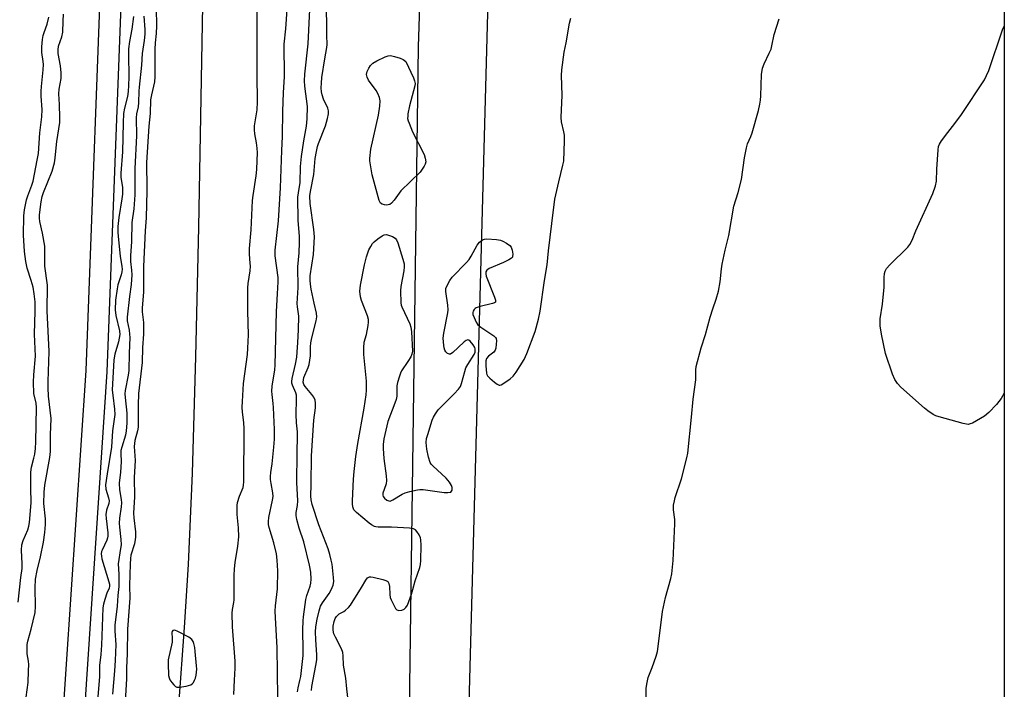
# Model space of a CAD drawing. Units: inches. Extents: x 1159771 to 1165771, y 537460 to 541461.
# Drawn here: x 1165420 to 1165771, y 540454 to 540693 of the extents above; entities that cross this region are included whole.
import ezdxf

# ---------------------------------------------------------------- set-up
doc = ezdxf.new("R2010")
doc.units = ezdxf.units.IN
doc.header["$MEASUREMENT"] = 0
for name, color, linetype in [('HYDRO-Single Line Stream', 4, 'Continuous'), ('NTRL-Farm Land', 3, 'Continuous'), ('NTRL-Trees', 3, 'Continuous'), ('TRANS-Non Street Sidewalk', 7, 'Continuous'), ('Undefined', 1, 'Continuous')]:
    doc.layers.add(name, color=color, linetype=linetype)

msp = doc.modelspace()

# ---------------------------------------------------------------- linework, layer by layer
at = {"layer": 'HYDRO-Single Line Stream'}
msp.add_lwpolyline([(1165461.36, 540022.11), (1165460.91, 540042.37), (1165460.22, 540083.37), (1165459.78, 540121.6), (1165459.63, 540156.15), (1165459.73, 540186.88), (1165460.11, 540213.93), (1165460.76, 540237.2), (1165462.15, 540265.9), (1165464.59, 540302.35), (1165467.74, 540342.67), (1165476.47, 540448.07), (1165478.56, 540475.98), (1165479.99, 540498.44), (1165481.41, 540530.99), (1165482.64, 540572.51), (1165483.64, 540618.87), (1165485.56, 540724.57)], dxfattribs=at)
at = {"layer": 'NTRL-Farm Land'}
msp.add_polyline3d([(1165770.93, 541240.21, 0), (1165770.87, 540122.7, 0), (1165743.39, 540131.73, 0), (1165706.02, 540134.74, 0), (1165670.31, 540130.26, 0), (1165597.37, 540111.24, 0), (1165578.5, 540123.2, 0), (1165556.08, 540157.44, 0), (1165556.92, 540305.98, 0), (1165562.02, 540683.27, 0), (1165572.17, 540995.59, 0), (1165585.07, 541089.13, 0), (1165616.75, 541127.15, 0), (1165623.38, 541139.55, 0), (1165615.16, 541143.14, 0), (1165599.49, 541156.45, 0), (1165601.37, 541193.34, 0), (1165621.31, 541224.8, 0), (1165652.63, 541242.41, 0)], close=True, dxfattribs=at)
at = {"layer": 'NTRL-Trees'}
msp.add_polyline3d([(1165587.2, 540717.34, 0), (1165578.87, 540409.01, 0), (1165580.32, 540358.42, 0), (1165585.41, 540168.91, 0), (1165604.77, 540139.37, 0), (1165630.24, 540135.29, 0), (1165662.46, 540142.49, 0), (1165727.66, 540151.38, 0), (1165770.86, 540148.84, 0), (1165770.86, 540102.77, 0), (1165744.35, 540088.43, 0), (1165671.33, 540059.57, 0), (1165596.62, 540018.13, 0), (1165568.09, 539998.77, 0), (1165553.83, 539966.17, 0), (1165552.81, 539843.91, 0), (1165557.9, 539750.17, 0), (1165587.45, 539284.57, 0)], dxfattribs=at)
at = {"layer": 'TRANS-Non Street Sidewalk'}
for points in [[(1165446.6, 539258.5), (1165437.16, 539401.28), (1165429.41, 539567.94), (1165422.08, 539786.39), (1165419.78, 540015.44), (1165425.15, 540226.74), (1165434.59, 540434.41), (1165443.45, 540567.65), (1165449.8, 540735.8)], [(1165457.2, 540735.43), (1165450.85, 540567.26), (1165441.99, 540434), (1165432.06, 540226.5), (1165426.69, 540015.39), (1165428.99, 539786.55), (1165436.31, 539568.22), (1165444.06, 539401.67), (1165453.48, 539259.14)]]:
    msp.add_lwpolyline(points, dxfattribs=at)
at = {"layer": 'Undefined'}
for points, elevation in [([(1165512, 540442.25), (1165511.57, 540468.7), (1165510.94, 540479.52), (1165510.88, 540481.77), (1165510.96, 540483.72), (1165511.65, 540489.76), (1165511.81, 540496.2), (1165511.61, 540499.96), (1165511.36, 540502.27), (1165510.42, 540506.14), (1165508.72, 540511.58), (1165508.54, 540512.7), (1165508.49, 540513.83), (1165508.65, 540515.23), (1165509.91, 540521.35), (1165510.11, 540522.74), (1165510.07, 540524.03), (1165509.4, 540527.4), (1165509.23, 540528.77), (1165509.19, 540529.88), (1165509.29, 540531.27), (1165509.77, 540534.4), (1165510.45, 540540.27), (1165510.66, 540543.19), (1165510.68, 540546.67), (1165510.3, 540554.44), (1165510.19, 540555.86), (1165509.77, 540559.16), (1165509.72, 540560.31), (1165509.86, 540562.07), (1165510.71, 540567.89), (1165510.88, 540569.6), (1165511.33, 540588.75), (1165511.66, 540595.03), (1165511.99, 540599.32), (1165511.89, 540600.9), (1165510.92, 540608.67), (1165510.85, 540610.61), (1165512.06, 540621.09), (1165512.75, 540632.92), (1165513.23, 540646.18), (1165513.52, 540651.26), (1165513.56, 540660.26), (1165513.83, 540666.77), (1165514.2, 540672.7), (1165514.08, 540684.17), (1165514.72, 540689.72), (1165515.63, 540703.66)], 204), ([(1165422.12, 540451.03), (1165422.73, 540456.31), (1165422.85, 540460.45), (1165423, 540462.73), (1165422.91, 540463.93), (1165422.46, 540466.51), (1165422.37, 540468.5), (1165422.48, 540469.82), (1165422.71, 540471.08), (1165423.91, 540475.29), (1165425.27, 540481.31), (1165425.45, 540483.37), (1165425.27, 540490.1), (1165425.45, 540493.19), (1165426.02, 540496.28), (1165427.19, 540501.14), (1165428.22, 540506.43), (1165428.78, 540509.8), (1165428.97, 540512.66), (1165429.02, 540514.67), (1165428.41, 540520.24), (1165428.43, 540524.2), (1165428.74, 540526.71), (1165430.56, 540536.61), (1165430.8, 540538.76), (1165430.78, 540544.7), (1165430.97, 540550.51), (1165430.03, 540558.55), (1165429.86, 540561.44), (1165429.88, 540563.75), (1165430.28, 540574.41), (1165429.52, 540588.98), (1165429.67, 540598.13), (1165428.77, 540604.99), (1165428.77, 540610.67), (1165428.68, 540612.11), (1165427.92, 540616.75), (1165426.95, 540620.93), (1165426.83, 540622.06), (1165426.84, 540623.2), (1165427.36, 540627.85), (1165427.72, 540629.75), (1165428.22, 540631.19), (1165431.33, 540638.87), (1165432.17, 540641.78), (1165432.43, 540643.43), (1165432.73, 540647.12), (1165433, 540649.39), (1165434.04, 540656.2), (1165434.11, 540657.97), (1165434, 540662.68), (1165433.7, 540666.5), (1165433.86, 540668.15), (1165434.53, 540671.97), (1165434.6, 540673.9), (1165434.32, 540676.51), (1165433.51, 540680.83), (1165433.44, 540682.17), (1165433.62, 540683.45), (1165434.77, 540686.78), (1165435.09, 540688.46), (1165435.32, 540692.34), (1165435.36, 540694.88)], 206), ([(1165468.46, 540696.95), (1165468.55, 540690.71), (1165468.39, 540687.95), (1165468.02, 540684.66), (1165467.94, 540682.46), (1165468.01, 540672.56), (1165467.78, 540670.72), (1165466.72, 540666.04), (1165466.43, 540664.35), (1165466.34, 540659.42), (1165465.86, 540654.97), (1165465.03, 540641.97), (1165464.99, 540640.29), (1165465.15, 540634.23), (1165465.13, 540631.87), (1165464.83, 540622.24), (1165464.52, 540617.52), (1165463.88, 540604.76), (1165463.9, 540595.75), (1165463.46, 540589.89), (1165463.49, 540588.59), (1165463.89, 540584.85), (1165463.91, 540580.63), (1165463.6, 540575.89), (1165463.4, 540570.57), (1165462.11, 540559.46), (1165461.97, 540555.35), (1165462, 540547.4), (1165461.8, 540546.14), (1165460.81, 540542.72), (1165460.59, 540540.51), (1165460.91, 540535.56), (1165460.55, 540529.51), (1165460.73, 540522.62), (1165460.4, 540516.74), (1165460.49, 540515.03), (1165461.03, 540510.12), (1165461.07, 540508.15), (1165460.98, 540507.3), (1165460.67, 540505.84), (1165459.45, 540501.7), (1165459.27, 540500.58), (1165459.12, 540498.54), (1165458.94, 540490.91), (1165459.02, 540486.36), (1165458.25, 540475.32), (1165458.13, 540466.48), (1165457.88, 540461.51), (1165457.83, 540457.63), (1165456.92, 540441.52)], 202), ([(1165496.14, 540452.01), (1165496.35, 540457.1), (1165496.63, 540461.46), (1165496.57, 540463.91), (1165495.66, 540476.22), (1165495.48, 540481.09), (1165495.6, 540482.38), (1165496.1, 540484.81), (1165496.21, 540485.8), (1165496.27, 540494.44), (1165496.36, 540496.92), (1165496.62, 540499.19), (1165497.56, 540504.95), (1165497.86, 540508.36), (1165497.8, 540511.46), (1165497.29, 540516.28), (1165497.27, 540519.44), (1165497.46, 540520.57), (1165498.11, 540522.77), (1165499.41, 540525.94), (1165499.57, 540526.79), (1165499.67, 540527.94), (1165499.81, 540546.89), (1165499.72, 540549.09), (1165499.21, 540552.86), (1165499.16, 540554.55), (1165499.22, 540556.64), (1165499.55, 540563.08), (1165500.97, 540573.37), (1165501.16, 540575.71), (1165501.31, 540580.37), (1165501.14, 540588.81), (1165501.17, 540597.25), (1165501.27, 540598.73), (1165501.9, 540603.32), (1165502.03, 540604.96), (1165502, 540605.98), (1165501.67, 540609.21), (1165501.68, 540611.24), (1165502.37, 540617.91), (1165502.82, 540628.4), (1165503.03, 540630.16), (1165504.15, 540637.22), (1165504.35, 540639.46), (1165504.5, 540642.62), (1165504.54, 540645.42), (1165504.47, 540647.09), (1165504.21, 540649), (1165503.6, 540652.15), (1165503.47, 540653.58), (1165503.56, 540655.03), (1165504.43, 540660.8), (1165504.59, 540663.65), (1165504.43, 540673.2), (1165504.46, 540695.94)], 202), ([(1165460.38, 540694.06), (1165459.76, 540689.55), (1165458.9, 540685.18), (1165458.59, 540682.54), (1165458.51, 540680.4), (1165458.64, 540672.51), (1165458.6, 540669.4), (1165458.47, 540667.23), (1165458.2, 540665.54), (1165457.13, 540661.38), (1165456.84, 540659.42), (1165456.69, 540656.16), (1165456.41, 540645.73), (1165455.8, 540638.11), (1165455.85, 540636.69), (1165456.39, 540633.04), (1165456.43, 540630.65), (1165456.23, 540628.96), (1165455.08, 540622.25), (1165454.79, 540619.15), (1165454.8, 540616.97), (1165455.02, 540614.37), (1165455.62, 540608.52), (1165456.22, 540604.82), (1165456.28, 540603.89), (1165456.2, 540602.89), (1165455.98, 540601.86), (1165454.82, 540598.32), (1165454.52, 540596.89), (1165453.98, 540592.75), (1165453.84, 540589.3), (1165454.04, 540587.32), (1165455.4, 540581.81), (1165455.47, 540580.56), (1165454.97, 540577.95), (1165453.66, 540573.56), (1165453.32, 540571.51), (1165452.79, 540560.64), (1165452.95, 540558.87), (1165453.63, 540553.93), (1165453.66, 540551.98), (1165452.82, 540546.15), (1165452.55, 540540.28), (1165450.93, 540530.82), (1165450.38, 540526.82), (1165450.48, 540525.27), (1165451.46, 540522.22), (1165451.64, 540521.19), (1165451.54, 540520.21), (1165450.72, 540517.88), (1165450.52, 540516.31), (1165450.6, 540514.82), (1165451.16, 540509.77), (1165451.18, 540508.59), (1165451.09, 540507.96), (1165450.82, 540507.16), (1165449.14, 540503.55), (1165448.97, 540503.02), (1165448.84, 540502.19), (1165448.88, 540501.34), (1165449.06, 540500.48), (1165451.54, 540492.29), (1165451.74, 540491.46), (1165451.8, 540490.69), (1165451.62, 540489.95), (1165450.83, 540488.14), (1165450.09, 540485.91), (1165449.62, 540484.22), (1165449.42, 540482.94), (1165448.89, 540469.6), (1165448.64, 540466.33), (1165448.22, 540462.39), (1165448.18, 540458.45), (1165447.14, 540445.44)], 206), ([(1165643.14, 540450.5), (1165643.22, 540454.28), (1165643.51, 540456.34), (1165643.95, 540458.07), (1165645.38, 540461.6), (1165646.76, 540465.7), (1165647.24, 540467.35), (1165647.51, 540469.1), (1165648.97, 540481.68), (1165650.13, 540486.61), (1165651.98, 540493.42), (1165652.37, 540495.14), (1165652.85, 540499.9), (1165653.44, 540512.95), (1165653.41, 540514.43), (1165652.93, 540517.94), (1165652.99, 540519.55), (1165653.26, 540521.19), (1165653.54, 540522.3), (1165655.75, 540528.96), (1165657.67, 540536.46), (1165658.04, 540538.2), (1165659.42, 540551.04), (1165659.91, 540557.42), (1165660.93, 540564.34), (1165660.85, 540567.77), (1165660.99, 540569.16), (1165662.8, 540575.8), (1165664.36, 540580.54), (1165666.04, 540586.75), (1165666.97, 540589.69), (1165668.2, 540593.12), (1165669.04, 540595.98), (1165669.55, 540599.38), (1165670.05, 540603.96), (1165670.35, 540605.7), (1165671.37, 540610.64), (1165672.73, 540615.83), (1165674.48, 540626.34), (1165675.95, 540631.25), (1165677.2, 540635.93), (1165678.28, 540643.57), (1165678.99, 540647.2), (1165679.36, 540648.57), (1165680.5, 540651.19), (1165680.96, 540652.51), (1165683.23, 540660.5), (1165683.78, 540662.75), (1165684, 540664.2), (1165684.11, 540665.69), (1165684.35, 540673.4), (1165684.74, 540675.56), (1165685.26, 540677.13), (1165687.12, 540680.93), (1165687.76, 540682.44), (1165688.06, 540683.54), (1165688.82, 540687.67), (1165690.67, 540693.29)], 212)]:
    msp.add_lwpolyline(points, dxfattribs=dict(at, elevation=elevation))
for points, elevation in [([(1165550.66, 540626.75), (1165549.82, 540626.8), (1165549.03, 540627.02), (1165548.46, 540627.47), (1165547.95, 540628.34), (1165545.53, 540637.5), (1165544.83, 540641.14), (1165544.65, 540642.54), (1165544.64, 540643.42), (1165545, 540646.67), (1165547.75, 540658.87), (1165548.19, 540662.02), (1165548.31, 540664.01), (1165548.11, 540665.09), (1165547.53, 540666.62), (1165546.93, 540667.59), (1165544.16, 540671.32), (1165543.66, 540672.36), (1165543.51, 540672.89), (1165543.47, 540673.4), (1165543.72, 540674.4), (1165544.31, 540675.62), (1165544.91, 540676.56), (1165545.7, 540677.39), (1165547.19, 540678.29), (1165550.11, 540679.69), (1165551.18, 540680.04), (1165551.99, 540680.1), (1165553.42, 540679.84), (1165555.5, 540679.22), (1165556.53, 540678.72), (1165557.45, 540678.02), (1165560.19, 540672.19), (1165560.61, 540671.14), (1165560.79, 540670.18), (1165560.74, 540669.37), (1165558.77, 540662.14), (1165558.24, 540659.31), (1165558.14, 540658.47), (1165558.13, 540657.63), (1165558.32, 540656.78), (1165558.61, 540655.95), (1165559.88, 540652.93), (1165564, 540644.81), (1165564.43, 540643.47), (1165564.56, 540642.16), (1165564.38, 540641.39), (1165564.01, 540640.64), (1165563.1, 540639.19), (1165562.56, 540638.5), (1165555.75, 540631.8), (1165553.31, 540628.54), (1165552.38, 540627.44), (1165551.73, 540626.95), (1165551.22, 540626.8)], 210), ([(1165474.8, 540474.94), (1165474.34, 540474.82), (1165474.1, 540474.55), (1165474, 540474.29), (1165474.14, 540471.93), (1165474.11, 540470.65), (1165472.72, 540464.39), (1165472.66, 540462.94), (1165472.89, 540458.82), (1165473.04, 540457.98), (1165473.36, 540457.22), (1165474.01, 540456.31), (1165474.73, 540455.45), (1165475.32, 540454.92), (1165475.76, 540454.68), (1165476.27, 540454.59), (1165476.81, 540454.61), (1165479.12, 540455.02), (1165480.78, 540455.48), (1165481.42, 540455.92), (1165481.73, 540456.34), (1165482.11, 540457.08), (1165482.41, 540457.87), (1165482.68, 540458.97), (1165482.92, 540461.04), (1165482.87, 540462.19), (1165482.38, 540467.36), (1165482.2, 540468.74), (1165481.89, 540470.18), (1165481.62, 540470.99), (1165481.18, 540471.66), (1165480.03, 540472.46), (1165475.91, 540474.64), (1165475.36, 540474.86)], 200)]:
    msp.add_lwpolyline(points, close=True, dxfattribs=dict(at, elevation=elevation))
for points in [[(1165523.81, 540453.44, 208), (1165524, 540454.87, 208), (1165525.43, 540462.37, 208), (1165525.71, 540464.33, 208), (1165525.75, 540466.21, 208), (1165525.35, 540471.47, 208), (1165525.25, 540474.37, 208), (1165525.39, 540476.14, 208), (1165525.91, 540478.91, 208), (1165526.58, 540481.94, 208), (1165527.07, 540483.53, 208), (1165527.73, 540484.73, 208), (1165530.08, 540488.11, 208), (1165530.81, 540489.34, 208), (1165531.53, 540491.09, 208), (1165531.74, 540492.4, 208), (1165531.7, 540493.84, 208), (1165531.17, 540498.54, 208), (1165530.89, 540500, 208), (1165530.37, 540502.03, 208), (1165529.73, 540504.02, 208), (1165526.44, 540512.58, 208), (1165524.1, 540519.79, 208), (1165523.68, 540521.46, 208), (1165523.56, 540522.84, 208), (1165523.77, 540526.94, 208), (1165523.88, 540537.24, 208), (1165524.7, 540549.9, 208), (1165525.27, 540554.41, 208), (1165525.3, 540556.08, 208), (1165525.11, 540557.14, 208), (1165524.65, 540558.15, 208), (1165524, 540559.08, 208), (1165521.52, 540561.93, 208), (1165521.11, 540562.69, 208), (1165520.88, 540563.49, 208), (1165520.93, 540564.33, 208), (1165521.14, 540565.19, 208), (1165522.69, 540568.71, 208), (1165523.02, 540569.8, 208), (1165523.42, 540572.88, 208), (1165523.44, 540576.17, 208), (1165523.62, 540577.62, 208), (1165523.97, 540579.36, 208), (1165525.49, 540585.44, 208), (1165525.73, 540586.9, 208), (1165525.6, 540588.21, 208), (1165524.74, 540591.7, 208), (1165523.76, 540596.77, 208), (1165523.46, 540598.47, 208), (1165523.32, 540599.8, 208), (1165523.41, 540601.52, 208), (1165524.58, 540609.15, 208), (1165524.85, 540615.42, 208), (1165524.67, 540618.03, 208), (1165523.35, 540627.28, 208), (1165523.23, 540630.07, 208), (1165523.42, 540631.58, 208), (1165524.61, 540637.68, 208), (1165525.11, 540643.33, 208), (1165525.57, 540645.88, 208), (1165526.01, 540647.61, 208), (1165526.38, 540648.72, 208), (1165528.87, 540655.01, 208), (1165529.55, 540657.6, 208), (1165529.87, 540659.34, 208), (1165529.85, 540660.36, 208), (1165529.61, 540661.36, 208), (1165528.15, 540664.61, 208), (1165527.62, 540666.11, 208), (1165527.41, 540667.17, 208), (1165527.3, 540668.57, 208), (1165527.37, 540670.31, 208), (1165527.57, 540672.34, 208), (1165528.53, 540678.97, 208), (1165529.25, 540683.02, 208), (1165529.37, 540684.12, 208), (1165529.25, 540687.41, 208), (1165529.26, 540692.56, 208), (1165528.91, 540700.15, 208)], [(1165518.84, 540452.99, 206), (1165519.02, 540454.39, 206), (1165519.72, 540457.02, 206), (1165520, 540458.43, 206), (1165520.85, 540465.98, 206), (1165520.9, 540467.86, 206), (1165520.74, 540475.13, 206), (1165520.82, 540478.26, 206), (1165520.94, 540479.69, 206), (1165521.56, 540484.17, 206), (1165521.86, 540485.91, 206), (1165522.22, 540487.32, 206), (1165523.31, 540490.63, 206), (1165523.55, 540491.78, 206), (1165523.66, 540493.14, 206), (1165523.57, 540495.66, 206), (1165523.16, 540498.22, 206), (1165521.06, 540506.53, 206), (1165519.4, 540511.4, 206), (1165518.63, 540514.51, 206), (1165518.36, 540515.93, 206), (1165518.37, 540517.04, 206), (1165518.83, 540519.44, 206), (1165518.93, 540521.1, 206), (1165518.87, 540523.36, 206), (1165518.58, 540527.53, 206), (1165518.67, 540538.24, 206), (1165518.85, 540544.35, 206), (1165518.8, 540545.81, 206), (1165518.49, 540548.96, 206), (1165518.36, 540551.94, 206), (1165518.54, 540557.46, 206), (1165518.43, 540558.83, 206), (1165518.25, 540559.66, 206), (1165517.03, 540562.47, 206), (1165516.82, 540563.22, 206), (1165516.78, 540563.75, 206), (1165516.93, 540564.88, 206), (1165518.13, 540569.97, 206), (1165518.58, 540572.4, 206), (1165518.76, 540574.25, 206), (1165518.9, 540577.71, 206), (1165519.24, 540582.26, 206), (1165519.27, 540587.03, 206), (1165518.8, 540590.41, 206), (1165518.74, 540591.57, 206), (1165519.06, 540597.34, 206), (1165518.98, 540604.74, 206), (1165519.46, 540609.7, 206), (1165519.58, 540613.43, 206), (1165519.51, 540615.51, 206), (1165519.06, 540621.41, 206), (1165519.01, 540629.61, 206), (1165519.14, 540631.07, 206), (1165519.78, 540634.84, 206), (1165519.9, 540640.46, 206), (1165520.26, 540644.06, 206), (1165521.09, 540649.72, 206), (1165522.03, 540654.95, 206), (1165522.32, 540657.56, 206), (1165522.39, 540661.94, 206), (1165521.48, 540669.17, 206), (1165521.39, 540671.05, 206), (1165521.47, 540673.53, 206), (1165522.64, 540684.25, 206), (1165523.26, 540696.62, 206)], [(1165419.23, 540484.93, 204), (1165420.18, 540493.73, 204), (1165420.63, 540497.03, 204), (1165420.69, 540498.66, 204), (1165420.46, 540503.49, 204), (1165420.55, 540505.47, 204), (1165421, 540507.02, 204), (1165422.68, 540510.81, 204), (1165423.06, 540512.13, 204), (1165423.28, 540513.4, 204), (1165423.85, 540520.42, 204), (1165423.69, 540525.78, 204), (1165423.72, 540531.34, 204), (1165423.99, 540533.19, 204), (1165424.86, 540536.44, 204), (1165425.15, 540537.84, 204), (1165425.4, 540539.84, 204), (1165425.51, 540542.16, 204), (1165425.79, 540554.42, 204), (1165425.62, 540556.04, 204), (1165424.82, 540559.48, 204), (1165424.69, 540563.55, 204), (1165424.79, 540566.11, 204), (1165425.34, 540572.8, 204), (1165425.06, 540580.65, 204), (1165425.28, 540588.83, 204), (1165425.22, 540592.18, 204), (1165424.93, 540595.09, 204), (1165424.55, 540597.38, 204), (1165423.86, 540599.86, 204), (1165422.38, 540604.25, 204), (1165421.91, 540606.65, 204), (1165421.52, 540610.16, 204), (1165421.17, 540616.04, 204), (1165421.21, 540622.9, 204), (1165421.45, 540625.04, 204), (1165422.22, 540628.63, 204), (1165422.62, 540630.01, 204), (1165424.04, 540633.8, 204), (1165424.52, 540635.3, 204), (1165425.08, 540637.77, 204), (1165426.05, 540642.78, 204), (1165426.43, 540645.21, 204), (1165427, 540652.5, 204), (1165427.71, 540658.26, 204), (1165427.78, 540660.86, 204), (1165427.44, 540665.62, 204), (1165427.4, 540667.36, 204), (1165427.5, 540669.09, 204), (1165428.14, 540674.98, 204), (1165428.24, 540676.95, 204), (1165428.17, 540677.98, 204), (1165427.67, 540681.26, 204), (1165427.7, 540683.25, 204), (1165427.9, 540685.82, 204), (1165428.14, 540687.25, 204), (1165428.44, 540688.32, 204), (1165429.51, 540691.36, 204), (1165430.12, 540693.87, 204)], [(1165464.01, 540694.13, 204), (1165464.36, 540689.4, 204), (1165464.35, 540687.73, 204), (1165464.17, 540685.53, 204), (1165463.48, 540680.89, 204), (1165463.17, 540676.65, 204), (1165462.37, 540668.85, 204), (1165462.27, 540667.43, 204), (1165462.19, 540663.35, 204), (1165461.97, 540661.79, 204), (1165461.42, 540659.27, 204), (1165461.27, 540657.87, 204), (1165461.39, 540651.47, 204), (1165460.82, 540639.76, 204), (1165460.81, 540630.34, 204), (1165460.46, 540625.44, 204), (1165459.77, 540620.5, 204), (1165459.59, 540613.68, 204), (1165459.27, 540608.64, 204), (1165459.3, 540606.61, 204), (1165459.69, 540603.53, 204), (1165459.7, 540601.78, 204), (1165459.46, 540598.34, 204), (1165458.87, 540594.09, 204), (1165458.04, 540586.76, 204), (1165458.09, 540585.42, 204), (1165458.78, 540582.11, 204), (1165458.97, 540580.66, 204), (1165459.02, 540579.48, 204), (1165458.77, 540573.88, 204), (1165458.67, 540567.65, 204), (1165458.45, 540566.03, 204), (1165457.42, 540560.59, 204), (1165457.28, 540559.3, 204), (1165457.35, 540558.01, 204), (1165457.96, 540552.49, 204), (1165458.03, 540550.84, 204), (1165457.98, 540548.91, 204), (1165457.76, 540546.18, 204), (1165457.49, 540544.54, 204), (1165456.18, 540540.34, 204), (1165455.89, 540539.08, 204), (1165455.82, 540537.98, 204), (1165455.94, 540535.23, 204), (1165455.88, 540533.17, 204), (1165455.75, 540531.4, 204), (1165455.28, 540527.48, 204), (1165455.36, 540525.09, 204), (1165455.95, 540521.59, 204), (1165456.07, 540520.48, 204), (1165456, 540519.05, 204), (1165455.41, 540514.93, 204), (1165455.28, 540513.19, 204), (1165455.37, 540511.72, 204), (1165455.86, 540507.3, 204), (1165455.92, 540505.43, 204), (1165455.77, 540504.08, 204), (1165454.87, 540498.61, 204), (1165455.06, 540495.01, 204), (1165455.1, 540490.55, 204), (1165454.71, 540487.31, 204), (1165454.47, 540483.54, 204), (1165453.73, 540476.72, 204), (1165453.72, 540474.61, 204), (1165453.99, 540469.83, 204), (1165453.81, 540464.21, 204), (1165453.59, 540460.42, 204), (1165452.89, 540452.19, 204)], [(1165536.91, 540449.94, 210), (1165536.41, 540454.04, 210), (1165536.06, 540457.85, 210), (1165535.26, 540462.5, 210), (1165535.09, 540465.86, 210), (1165534.95, 540467, 210), (1165534.51, 540468.35, 210), (1165532.39, 540472.44, 210), (1165531.84, 540473.72, 210), (1165531.54, 540474.97, 210), (1165531.56, 540476.38, 210), (1165531.93, 540478.05, 210), (1165532.33, 540479.11, 210), (1165532.73, 540479.84, 210), (1165533.06, 540480.25, 210), (1165533.65, 540480.77, 210), (1165535.33, 540481.7, 210), (1165536, 540482.17, 210), (1165537.03, 540483.08, 210), (1165537.77, 540483.89, 210), (1165541.71, 540490.18, 210), (1165543.18, 540492.81, 210), (1165543.86, 540493.64, 210), (1165544.51, 540493.97, 210), (1165545.02, 540493.98, 210), (1165545.85, 540493.86, 210), (1165549.29, 540493.04, 210), (1165550.37, 540492.7, 210), (1165551.03, 540492.3, 210), (1165551.43, 540491.66, 210), (1165551.7, 540490.59, 210), (1165551.79, 540487.73, 210), (1165551.93, 540486.61, 210), (1165552.22, 540485.83, 210), (1165553.75, 540482.72, 210), (1165554.28, 540482.22, 210), (1165555.02, 540482.03, 210), (1165556.09, 540482.1, 210), (1165556.88, 540482.49, 210), (1165557.46, 540483.04, 210), (1165558.06, 540483.96, 210), (1165559.47, 540487.78, 210), (1165560, 540489.45, 210), (1165560.83, 540492.63, 210), (1165562.44, 540497.33, 210), (1165562.69, 540498.43, 210), (1165562.81, 540499.91, 210), (1165562.97, 540505.3, 210), (1165562.85, 540507.18, 210), (1165562.65, 540507.95, 210), (1165562.18, 540508.98, 210), (1165561.46, 540510.19, 210), (1165560.94, 540510.79, 210), (1165560.25, 540511.15, 210), (1165558.84, 540511.35, 210), (1165552.36, 540511.74, 210), (1165547.63, 540511.76, 210), (1165546.77, 540511.85, 210), (1165546.25, 540512.01, 210), (1165545.29, 540512.53, 210), (1165544.38, 540513.18, 210), (1165539.88, 540516.93, 210), (1165539.27, 540517.54, 210), (1165538.94, 540517.98, 210), (1165538.57, 540518.98, 210), (1165538.41, 540520.05, 210), (1165538.4, 540521.16, 210), (1165538.83, 540528.9, 210), (1165539.03, 540531.62, 210), (1165539.64, 540536.97, 210), (1165540.31, 540541.65, 210), (1165542.62, 540554.28, 210), (1165543.28, 540558.94, 210), (1165543.41, 540560.7, 210), (1165543.41, 540563.92, 210), (1165542.55, 540573.44, 210), (1165542.49, 540575.79, 210), (1165542.67, 540577.81, 210), (1165543.4, 540580.58, 210), (1165544, 540583.8, 210), (1165544.17, 540584.97, 210), (1165544.18, 540585.84, 210), (1165543.82, 540587.22, 210), (1165541.69, 540592.65, 210), (1165541.26, 540594.02, 210), (1165541.12, 540596.06, 210), (1165541.29, 540598.11, 210), (1165542.74, 540605.42, 210), (1165543.48, 540608.23, 210), (1165544.3, 540610.71, 210), (1165544.95, 540612, 210), (1165545.56, 540612.97, 210), (1165546.15, 540613.61, 210), (1165547.55, 540614.74, 210), (1165549, 540615.78, 210), (1165549.75, 540616.15, 210), (1165550.54, 540616.2, 210), (1165551.35, 540616.01, 210), (1165552.7, 540615.49, 210), (1165553.67, 540614.94, 210), (1165554.17, 540614.33, 210), (1165554.61, 540613.28, 210), (1165556.46, 540607.4, 210), (1165556.87, 540605.71, 210), (1165556.9, 540604.65, 210), (1165556.78, 540603.31, 210), (1165555.66, 540597.64, 210), (1165555.61, 540596.18, 210), (1165555.72, 540591.8, 210), (1165555.87, 540590.96, 210), (1165556.05, 540590.47, 210), (1165558, 540586.42, 210), (1165558.91, 540584.29, 210), (1165559.27, 540583.2, 210), (1165559.49, 540581.45, 210), (1165559.84, 540574.63, 210), (1165559.65, 540573.51, 210), (1165559.27, 540572.6, 210), (1165558.21, 540570.84, 210), (1165555.98, 540567.52, 210), (1165555.59, 540566.76, 210), (1165555.19, 540565.65, 210), (1165554.52, 540563.38, 210), (1165554.28, 540562.22, 210), (1165554.21, 540558.5, 210), (1165554.06, 540557.38, 210), (1165553.59, 540556, 210), (1165551, 540549.46, 210), (1165549.69, 540543.32, 210), (1165549.34, 540541.26, 210), (1165549.34, 540539.8, 210), (1165549.68, 540536.29, 210), (1165550.48, 540530.06, 210), (1165550.6, 540528.36, 210), (1165550.45, 540527.25, 210), (1165549.7, 540525.25, 210), (1165549.33, 540523.94, 210), (1165549.28, 540523.18, 210), (1165549.42, 540522.73, 210), (1165549.88, 540522.13, 210), (1165550.69, 540521.45, 210), (1165551.36, 540521.12, 210), (1165551.84, 540521.09, 210), (1165552.85, 540521.47, 210), (1165556.14, 540523.48, 210), (1165557.21, 540524.05, 210), (1165558.85, 540524.54, 210), (1165561.65, 540525.12, 210), (1165562.49, 540525.21, 210), (1165563.68, 540525.16, 210), (1165571.12, 540524.18, 210), (1165572.51, 540524.14, 210), (1165573.47, 540524.3, 210), (1165573.79, 540524.56, 210), (1165573.97, 540524.93, 210), (1165574.04, 540525.38, 210), (1165574.02, 540525.86, 210), (1165573.76, 540526.62, 210), (1165573.03, 540527.85, 210), (1165571.9, 540529.19, 210), (1165567.09, 540533.59, 210), (1165566.53, 540534.26, 210), (1165566.2, 540534.86, 210), (1165565.59, 540536.78, 210), (1165564.91, 540539.59, 210), (1165564.78, 540541.96, 210), (1165564.9, 540543.42, 210), (1165565.28, 540544.86, 210), (1165566.91, 540549.99, 210), (1165567.37, 540551.06, 210), (1165568.08, 540552.24, 210), (1165569.03, 540553.61, 210), (1165569.67, 540554.39, 210), (1165574.69, 540559.31, 210), (1165576.27, 540561.03, 210), (1165576.93, 540561.96, 210), (1165577.36, 540563.04, 210), (1165578.49, 540567.33, 210), (1165578.93, 540568.65, 210), (1165579.54, 540569.87, 210), (1165581.8, 540573.4, 210), (1165582.15, 540574.2, 210), (1165582.26, 540574.92, 210), (1165582.23, 540575.41, 210), (1165582.08, 540575.9, 210), (1165581.48, 540576.88, 210), (1165580.37, 540578.19, 210), (1165579.99, 540578.51, 210), (1165579.59, 540578.66, 210), (1165578.96, 540578.45, 210), (1165578.3, 540577.97, 210), (1165576.11, 540575.95, 210), (1165574.25, 540574.12, 210), (1165573.44, 540573.55, 210), (1165573.01, 540573.51, 210), (1165572.35, 540573.79, 210), (1165571.76, 540574.31, 210), (1165571.38, 540574.92, 210), (1165571.14, 540575.75, 210), (1165571, 540576.63, 210), (1165570.78, 540579.28, 210), (1165571.02, 540581.02, 210), (1165572.45, 540588.22, 210), (1165572.61, 540589.36, 210), (1165572.5, 540590.99, 210), (1165571.72, 540595.85, 210), (1165571.8, 540596.95, 210), (1165572.22, 540598, 210), (1165573.2, 540599.78, 210), (1165574.01, 540600.98, 210), (1165579.11, 540606.19, 210), (1165580.05, 540607.28, 210), (1165580.83, 540608.47, 210), (1165582.86, 540612.39, 210), (1165583.75, 540613.46, 210), (1165584.8, 540614.32, 210), (1165585.52, 540614.61, 210), (1165586.35, 540614.68, 210), (1165589.86, 540614.43, 210), (1165591.29, 540614.21, 210), (1165592.09, 540613.9, 210), (1165593.35, 540613.16, 210), (1165594.53, 540612.3, 210), (1165595.08, 540611.68, 210), (1165595.46, 540610.64, 210), (1165595.64, 540609.21, 210), (1165595.57, 540608.43, 210), (1165595.48, 540608.2, 210), (1165595.17, 540607.81, 210), (1165594.23, 540607.18, 210), (1165592.36, 540606.23, 210), (1165587.17, 540604.08, 210), (1165586.7, 540603.8, 210), (1165586.31, 540603.45, 210), (1165586.03, 540602.87, 210), (1165585.96, 540602.2, 210), (1165586.13, 540601.37, 210), (1165589.14, 540593.83, 210), (1165589.46, 540592.77, 210), (1165589.42, 540592.12, 210), (1165589.12, 540591.84, 210), (1165588.4, 540591.55, 210), (1165583.98, 540590.56, 210), (1165582.59, 540590.11, 210), (1165582.15, 540589.81, 210), (1165581.81, 540589.46, 210), (1165581.44, 540588.85, 210), (1165581.32, 540588.41, 210), (1165581.41, 540587.64, 210), (1165581.81, 540586.57, 210), (1165582.55, 540584.98, 210), (1165583.17, 540584.02, 210), (1165584.26, 540583.11, 210), (1165588.9, 540580.08, 210), (1165589.47, 540579.52, 210), (1165589.69, 540579.07, 210), (1165589.79, 540578.28, 210), (1165589.74, 540577.14, 210), (1165589.56, 540575.71, 210), (1165589.34, 540574.92, 210), (1165588.86, 540574.25, 210), (1165587, 540572.81, 210), (1165586.3, 540572.02, 210), (1165585.97, 540571.08, 210), (1165585.96, 540569.37, 210), (1165586.23, 540566.77, 210), (1165586.38, 540566.24, 210), (1165586.62, 540565.77, 210), (1165587.38, 540564.96, 210), (1165589.15, 540563.48, 210), (1165590.05, 540562.82, 210), (1165590.73, 540562.49, 210), (1165590.96, 540562.46, 210), (1165591.42, 540562.55, 210), (1165592.11, 540562.91, 210), (1165594.67, 540564.76, 210), (1165595.74, 540565.7, 210), (1165596.8, 540567.12, 210), (1165599.65, 540571.63, 210), (1165600.64, 540573.75, 210), (1165603.58, 540581.61, 210), (1165604.8, 540586.01, 210), (1165605.4, 540588.91, 210), (1165606.97, 540599.8, 210), (1165607.92, 540605.46, 210), (1165608.39, 540610.39, 210), (1165609.49, 540620.21, 210), (1165610.65, 540628.82, 210), (1165612.03, 540635.04, 210), (1165613.53, 540641.01, 210), (1165613.79, 540642.46, 210), (1165614.03, 540649.65, 210), (1165614.02, 540651.74, 210), (1165613.84, 540652.87, 210), (1165613.03, 540656.41, 210), (1165612.83, 540658.04, 210), (1165613.21, 540665.98, 210), (1165613.04, 540672.96, 210), (1165613.09, 540674.99, 210), (1165613.94, 540681.3, 210), (1165614.64, 540684.71, 210), (1165615.86, 540691.73, 210), (1165616.36, 540693.5, 210)], [(1165757.99, 540548.46, 214), (1165756.29, 540548.77, 214), (1165747.67, 540551.1, 214), (1165746.55, 540551.47, 214), (1165745.53, 540552, 214), (1165743.64, 540553.3, 214), (1165742.49, 540554.21, 214), (1165734.02, 540561.77, 214), (1165732.78, 540563.03, 214), (1165731.84, 540564.47, 214), (1165731.06, 540566.4, 214), (1165728.51, 540573.71, 214), (1165727.16, 540580.62, 214), (1165726.7, 540583.66, 214), (1165726.63, 540586.07, 214), (1165727.52, 540591.4, 214), (1165728.06, 540597.45, 214), (1165728.06, 540600.88, 214), (1165728.23, 540602.29, 214), (1165728.42, 540603.1, 214), (1165728.94, 540604.1, 214), (1165730.06, 540605.46, 214), (1165736.54, 540611.75, 214), (1165737.19, 540612.69, 214), (1165738.03, 540614.19, 214), (1165739.41, 540617.56, 214), (1165745.42, 540630.92, 214), (1165746.39, 540633.65, 214), (1165746.69, 540635.32, 214), (1165746.88, 540639.58, 214), (1165747.36, 540646.44, 214), (1165747.51, 540647.61, 214), (1165747.77, 540648.43, 214), (1165748.51, 540649.65, 214), (1165750.74, 540652.71, 214), (1165753.24, 540655.85, 214), (1165755.61, 540659.13, 214), (1165763.88, 540671.49, 214), (1165764.61, 540672.97, 214), (1165765.35, 540674.78, 214), (1165770.25, 540689.31, 214), (1165770.89, 540690.57, 214)], [(1165770.89, 540559.58, 214), (1165769.78, 540557.67, 214), (1165768.17, 540555.58, 214), (1165765.39, 540552.66, 214), (1165763.89, 540551.35, 214), (1165759.57, 540548.93, 214), (1165758.79, 540548.6, 214), (1165757.99, 540548.46, 214)]]:
    msp.add_polyline3d(points, dxfattribs=at)

doc.saveas('drawing.dxf')
